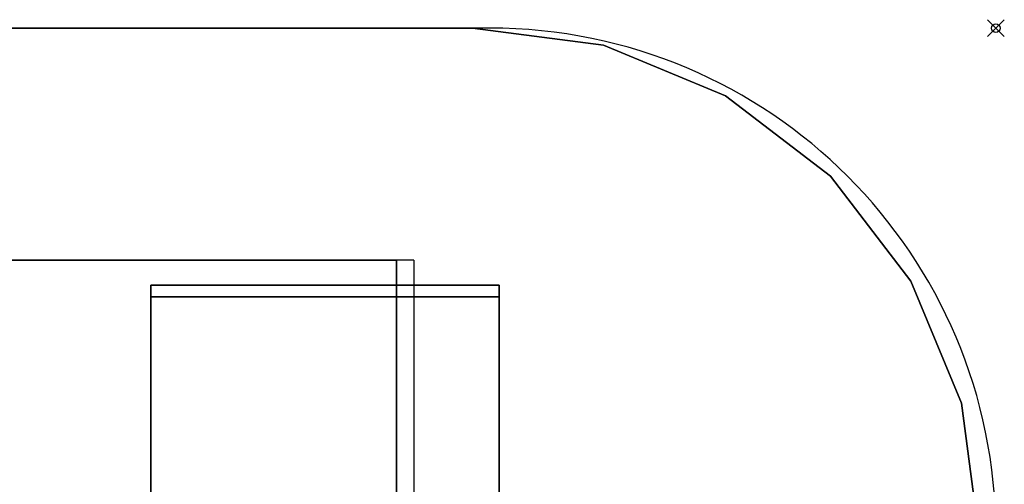
# Model space of a CAD drawing. Units: millimetres. Extents: x -2 to 771, y -886 to 7.
# Drawn here: x 654 to 771, y -54 to 1 of the extents above; entities that cross this region are included whole.
import ezdxf

# ---------------------------------------------------------------- set-up
doc = ezdxf.new("R2010")
doc.units = ezdxf.units.MM
doc.header["$PDMODE"] = 35
for name, color, linetype in [('IQ_200_2D', 1, 'Continuous'), ('IQ_200_3D', 1, 'Continuous'), ('IQ_204_3D', 7, 'Continuous'), ('IQ_INS_3D', 3, 'Continuous')]:
    doc.layers.add(name, color=color, linetype=linetype)

msp = doc.modelspace()

# ---------------------------------------------------------------- linework, layer by layer
at = {"layer": 'IQ_200_2D'}
for p, q in [((710, 0), (60, 0)), ((701, -27.5), (607.33, -27.5)), ((701, -27.5), (607.33, -27.5)), ((701, -27.5), (701, -817.5))]:
    msp.add_line(p, q, dxfattribs=at)
msp.add_arc((710, -60), 60, 0, 90, dxfattribs=at)
at = {"layer": 'IQ_200_3D'}
for points, invisible_edges in [([(767.96, -60, 157), (-2.04, -825, 157), (-2.04, -60, 157), (57.96, 0, 157)], 13), ([(-2.04, -60, 190), (-2.04, -825, 190), (767.96, -60, 190), (57.96, 0, 190)], 14), ([(767.96, -60, 157), (57.96, 0, 157), (707.96, 0, 157)], 13), ([(767.96, -60, 190), (750.38, -17.57, 190), (707.96, 0, 190), (57.96, 0, 190)], 11), ([(707.96, 0, 190), (723.48, -2.04, 190), (723.48, -2.04, 157), (707.96, 0, 157)], 2), ([(767.96, -60, 157), (707.96, 0, 157), (723.48, -2.04, 157), (765.91, -44.47, 157)], 5), ([(723.48, -2.04, 190), (707.96, 0, 190), (750.38, -17.57, 190), (737.96, -8.04, 190)], 2), ([(737.96, -8.04, 157), (723.48, -2.04, 157), (723.48, -2.04, 190), (737.96, -8.04, 190)], 10), ([(750.38, -17.57, 157), (723.48, -2.04, 157), (737.96, -8.04, 157)], 1), ([(750.38, -17.57, 157), (759.92, -30, 157), (765.91, -44.47, 157), (723.48, -2.04, 157)], 12), ([(750.38, -17.57, 157), (737.96, -8.04, 157), (737.96, -8.04, 190), (750.38, -17.57, 190)], 10), ([(750.38, -17.57, 190), (759.92, -30, 190), (759.92, -30, 157), (750.38, -17.57, 157)], 10), ([(750.38, -17.57, 190), (767.96, -60, 190), (765.91, -44.47, 190), (759.92, -30, 190)], 1), ([(765.91, -44.47, 157), (759.92, -30, 157), (759.92, -30, 190), (765.91, -44.47, 190)], 10), ([(767.96, -60, 157), (765.91, -44.47, 157), (765.91, -44.47, 190), (767.96, -60, 190)], 2)]:
    msp.add_3dface(points, dxfattribs=dict(at, invisible_edges=invisible_edges))
for points in [[(707.96, 0, 190), (707.96, 0, 157), (57.96, 0, 157), (57.96, 0, 190)], [(66.96, -27.5, 1470), (66.96, -27.5, 190), (698.96, -27.5, 190), (698.96, -27.5, 1470)], [(698.96, -63.9, 1570), (698.96, -27.5, 1470), (66.96, -27.5, 1470), (66.96, -63.9, 1570)], [(698.96, -63.9, 1570), (698.96, -777.1, 1570), (698.96, -817.5, 1470), (698.96, -27.5, 1470)], [(698.96, -817.5, 1470), (698.96, -817.5, 190), (698.96, -27.5, 190), (698.96, -27.5, 1470)]]:
    msp.add_3dface(points, dxfattribs=at)
at = {"layer": 'IQ_204_3D'}
for points in [[(669.84, -30.48, 116.84), (711.1, -30.48, 116.84), (711.1, -65.81, 102.56), (669.84, -65.81, 102.56)], [(669.84, -31.87, 120.27), (711.1, -31.87, 120.27), (711.1, -30.48, 116.84), (669.84, -30.48, 116.84)], [(669.84, -67.19, 105.99), (711.1, -67.19, 105.99), (711.1, -31.87, 120.27), (669.84, -31.87, 120.27)]]:
    msp.add_3dface(points, dxfattribs=at)
for points, invisible_edges in [([(669.84, -31.87, 120.27), (669.84, -30.48, 116.84), (669.84, -65.81, 102.56), (669.84, -67.19, 105.99)], 4), ([(711.1, -65.81, 102.56), (711.1, -30.48, 116.84), (711.1, -31.87, 120.27), (711.1, -67.19, 105.99)], 8)]:
    msp.add_3dface(points, dxfattribs=dict(at, invisible_edges=invisible_edges))
at = {"layer": 'IQ_INS_3D'}
msp.add_point((770, 0), dxfattribs=at)

doc.saveas('drawing.dxf')
